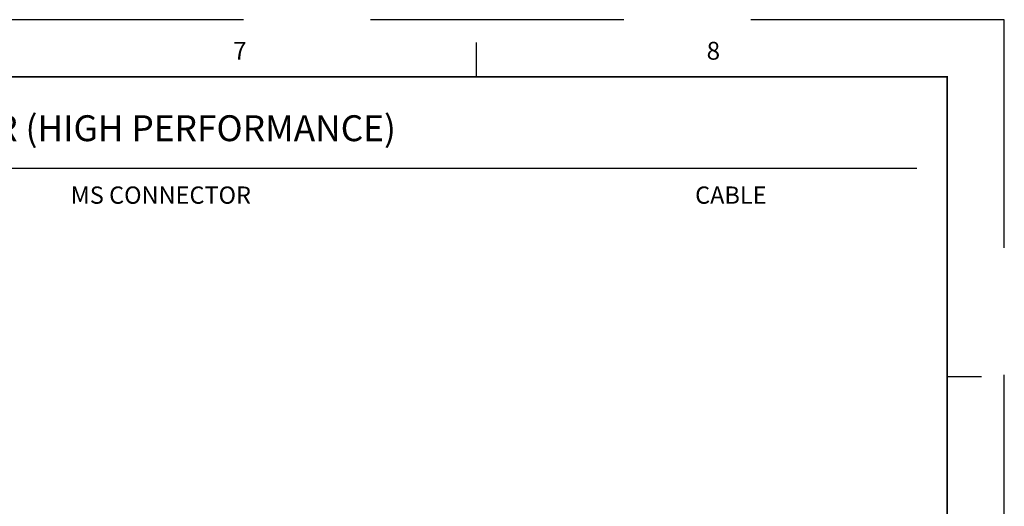
# Model space of a CAD drawing. Units: millimetres. Extents: x -1068 to 23397, y 306 to 8327.
# Drawn here: x 487 to 706, y 1355 to 1463 of the extents above; entities that cross this region are included whole.
import ezdxf
from ezdxf.enums import TextEntityAlignment as Align

# ---------------------------------------------------------------- set-up
doc = ezdxf.new("R2010")
doc.units = ezdxf.units.MM
doc.header["$LTSCALE"] = 1.75
doc.linetypes.add('HIDDEN', pattern=[1.905, 1.27, -0.635])
doc.layers.add('BORDER', color=1, linetype='Continuous')
doc.layers.add('SCHRIFTFELD_EDB', color=7, linetype='Continuous')
doc.styles.add('ROMAND', font='romand')

# ---------------------------------------------------------------- blocks, each defined once
blk = doc.blocks.new('d_size_h_rev1')
at = {"linetype": 'Continuous'}
for p, q in [((29.375, 21.5), (29.375, 21.800001)), ((33.5, 18.875), (33.799999, 18.875))]:
    blk.add_line(p, q, dxfattribs=at)
at = {"const_width": 0.015}
blk.add_lwpolyline([(33.5, 0.5), (33.5, 21.5), (0.5, 21.5), (0.5, 0.5)], close=True, dxfattribs=at)
at = {"layer": 'BORDER', "linetype": 'HIDDEN'}
for p, q in [((34, 22), (0, 22)), ((34, 0), (34, 22))]:
    blk.add_line(p, q, dxfattribs=at)
at = {"linetype": 'Continuous', "style": 'ROMAND'}
for s, p in [('7', (27.300001, 21.65)), ('8', (31.450001, 21.65))]:
    blk.add_text(s, height=0.156, rotation=0.000031, dxfattribs=at).set_placement(p, align=Align.CENTER)
at = {"style": 'ROMAND', "flags": 8}
for tag, height, p in [('SAP_DOC_DESCRIPTION', 0.12, (28.1, 1.2)), ('SAP_DOC_NUMBER', 0.175, (32, 0.725)), ('SZ', 0.175, (30.6, 0.6)), ('SAP_DOC_VERSION', 0.175, (33.3, 0.6))]:
    blk.add_attdef(tag, text='', height=height, dxfattribs=at).set_placement(p, align=Align.CENTER)
at = {"width": 0.8, "flags": 8}
for tag, height, p in [('1', 0.1, (31.525, 1.225)), ('1', 0.1, (32.925, 1.225)), ('LINE2_DOC_DESC', 0.12, (28.1, 1)), ('LINE3_DOC_DESC', 0.12, (28.1, 0.8))]:
    blk.add_attdef(tag, text='', height=height, dxfattribs=at).set_placement(p, align=Align.CENTER)
for tag, p in [('SAP_DOC_USER', (26.7, 0.55)), ('SAP_DOC_DATE', (28.65, 0.55))]:
    blk.add_attdef(tag, p, '', height=0.12, dxfattribs=at)

msp = doc.modelspace()

# ---------------------------------------------------------------- linework, layer by layer
msp.add_line((-145.10834, 1430.1797), (686.42494, 1430.1797))

# ---------------------------------------------------------------- block references
at = {"xscale": 25.4, "yscale": 25.4, "zscale": 25.4}
msp.add_blockref('d_size_h_rev1', (-157.70733, 904.36117), dxfattribs=at)

# ---------------------------------------------------------------- texts
at = {"layer": 'SCHRIFTFELD_EDB', "attachment_point": 2}
for s, insert, char_height in [('BELL HOUSING & COUPLER (HIGH PERFORMANCE)', (478.54162, 1441.90922), 5.7595379), (' MS CONNECTOR', (517.53282, 1426.07014), 3.8396919), ('CABLE', (645.01033, 1426.07014), 3.839692)]:
    msp.add_mtext(s, dxfattribs=dict(at, insert=insert, char_height=char_height))

doc.saveas('drawing.dxf')
